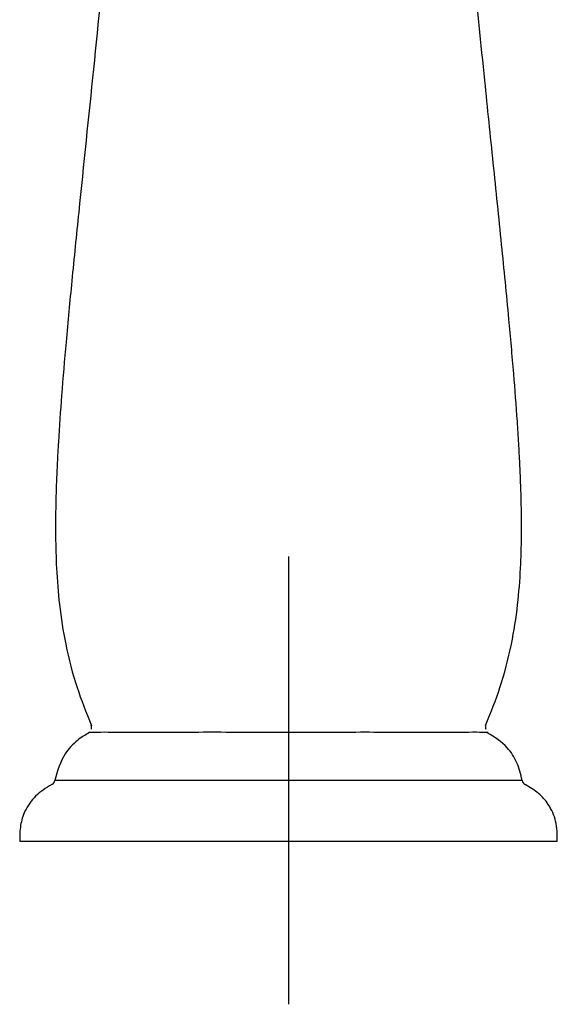
# Model space of a CAD drawing. Units: millimetres. Extents: x -18 to 661, y -18 to 656.
# Drawn here: x 199 to 247, y 480 to 568 of the extents above; entities that cross this region are included whole.
import ezdxf
from ezdxf.lldxf.tags import DXFTag

# ---------------------------------------------------------------- set-up
doc = ezdxf.new("R2010")
doc.units = ezdxf.units.MM
doc.layers.add('410433038__SPOUT', color=7, linetype='Continuous')
doc.layers.add('Default', color=7, linetype='Continuous')
tags = doc.linetypes.add('CENTER2', pattern=[28.575, 19.05, -3.175, 3.175, -3.175]).pattern_tags.tags
tags[10:11] = [DXFTag(74, 4), DXFTag(75, 0), DXFTag(340, '0'), DXFTag(46, 0.0), DXFTag(50, 0.0), DXFTag(44, 0.0), DXFTag(45, 0.0)]
tags[8:9] = [DXFTag(74, 4), DXFTag(75, 0), DXFTag(340, '0'), DXFTag(46, 0.0), DXFTag(50, 0.0), DXFTag(44, 0.0), DXFTag(45, 0.0)]
tags[6:7] = [DXFTag(74, 4), DXFTag(75, 0), DXFTag(340, '0'), DXFTag(46, 0.0), DXFTag(50, 0.0), DXFTag(44, 0.0), DXFTag(45, 0.0)]
tags[4:5] = [DXFTag(74, 4), DXFTag(75, 0), DXFTag(340, '0'), DXFTag(46, 0.0), DXFTag(50, 0.0), DXFTag(44, 0.0), DXFTag(45, 0.0)]

# ---------------------------------------------------------------- blocks, each defined once
blk = doc.blocks.new('SEANNOT_GROUP1')
at = {"layer": 'Default', "color": 7, "linetype": 'CENTER2'}
for p, q in [((222.917, 519.629), (222.917, 479.629)), ((242.917, 499.629), (202.917, 499.629))]:
    blk.add_line(p, q, dxfattribs=at)
blk = doc.blocks.new('SE')
at = {"layer": '410433038__SPOUT', "color": 7, "linetype": 'Continuous'}
for p, q in [((243.783, 499.629), (202.05, 499.629)), ((246.917, 494.173), (198.917, 494.173))]:
    blk.add_line(p, q, dxfattribs=at)
for centre, radius, start, end in [((204.895, 504.356), 0.436, 341.12862, 23.67662), ((240.883, 504.354), 0.382, 153.54842, 201.33131), ((201.557, 499.709), 0.5, 297.50678, 350.7267), ((244.277, 499.709), 0.5, 189.2733, 242.49322)]:
    blk.add_arc(centre, radius, start, end, dxfattribs=at)
for points, knots in [([(208.821, 599.643), (208.813, 599.53), (208.519, 595.729), (207.873, 587.894), (206.763, 575.811), (205.506, 563.222), (204.402, 552.634), (203.58, 544.489), (203.063, 539.032), (202.656, 534.234), (202.404, 530.635), (202.263, 528.057), (202.183, 526.21), (202.118, 524.023), (202.098, 521.455), (202.179, 518.46), (202.429, 515.229), (202.978, 511.669), (203.941, 507.961), (204.826, 505.768), (205.333, 504.537)], [0.4832563, 0.4832563, 0.4832563, 0.4832563, 0.4851984, 0.5487289, 0.615535, 0.6846381, 0.7535652, 0.7863847, 0.8155542, 0.8410725, 0.8631905, 0.8730693, 0.8822158, 0.8926565, 0.9079392, 0.9231158, 0.9403838, 0.9594682, 0.9807167, 1, 1, 1, 1]), ([(240.5, 504.537), (241.008, 505.768), (241.893, 507.961), (242.856, 511.669), (243.404, 515.229), (243.654, 518.46), (243.736, 521.441), (243.716, 523.991), (243.653, 526.149), (243.574, 527.967), (243.476, 529.788), (243.305, 532.472), (243.019, 536.177), (242.549, 541.446), (241.932, 547.718), (241.201, 554.826), (240.355, 563.011), (239.451, 571.974), (238.541, 581.507), (237.733, 590.626), (237.249, 596.581), (237.022, 599.51), (237.014, 599.613)], [0, 0, 0, 0, 0.0192828, 0.0405308, 0.0596147, 0.0768823, 0.0920585, 0.1071259, 0.1174906, 0.1264565, 0.1361286, 0.1465464, 0.1693247, 0.1953832, 0.2309497, 0.2700106, 0.3098005, 0.3631875, 0.415604, 0.4661249, 0.5148137, 0.5165875, 0.5165875, 0.5165875, 0.5165875]), ([(205.152, 503.916), (204.739, 503.68), (203.961, 503.217), (202.657, 501.791), (202.289, 500.533), (202.05, 499.629)], [0, 0, 0, 0, 0.237025, 0.53398, 1, 1, 1, 1]), ([(222.917, 503.92), (221.739, 503.92), (220.581, 503.923), (218.301, 503.928), (217.168, 503.929), (215.013, 503.929), (213.987, 503.928), (212.042, 503.923), (211.123, 503.92), (208.662, 503.92), (207.345, 503.929), (205.565, 503.929), (205.083, 503.92), (205.081, 503.92), (205.081, 503.92), (205.081, 503.92)], [0, 0, 0, 0, 0.0625, 0.0625, 0.125, 0.125, 0.1875, 0.1875, 0.25, 0.25, 0.375, 0.375, 0.5, 0.5, 0.5002755, 0.5002755, 0.5002755, 0.5002755]), ([(240.753, 503.92), (240.753, 503.92), (240.633, 503.923), (240.173, 503.928), (239.834, 503.929), (238.493, 503.929), (237.2, 503.92), (234.707, 503.92), (233.805, 503.923), (231.87, 503.927), (230.826, 503.929), (227.591, 503.929), (225.272, 503.92), (222.917, 503.92)], [0.5002813, 0.5002813, 0.5002813, 0.5002813, 0.5625, 0.5625, 0.625, 0.625, 0.75, 0.75, 0.8125, 0.8125, 0.875, 0.875, 1, 1, 1, 1]), ([(243.783, 499.629), (243.651, 500.22), (243.409, 501.197), (242.372, 502.825), (241.361, 503.469), (240.661, 503.89)], [0, 0, 0, 0, 0.301597, 0.593274, 1, 1, 1, 1]), ([(201.788, 499.266), (201.222, 498.932), (200.31, 498.356), (199.352, 497.017), (198.921, 495.569), (198.91, 494.705), (198.917, 494.173)], [0, 0, 0, 0, 0.288616, 0.553298, 0.766318, 1, 1, 1, 1]), ([(246.917, 494.173), (246.919, 494.839), (246.889, 495.927), (246.24, 497.448), (245.229, 498.56), (244.499, 499.004), (244.046, 499.266)], [0, 0, 0, 0, 0.292839, 0.558546, 0.769871, 1, 1, 1, 1])]:
    blk.add_open_spline(points, degree=3, knots=knots, dxfattribs=at)

msp = doc.modelspace()

# ---------------------------------------------------------------- block references
at = {"layer": 'Default'}
for name in ['SE', 'SEANNOT_GROUP1']:
    msp.add_blockref(name, (0, 0), dxfattribs=at)

doc.saveas('drawing.dxf')
